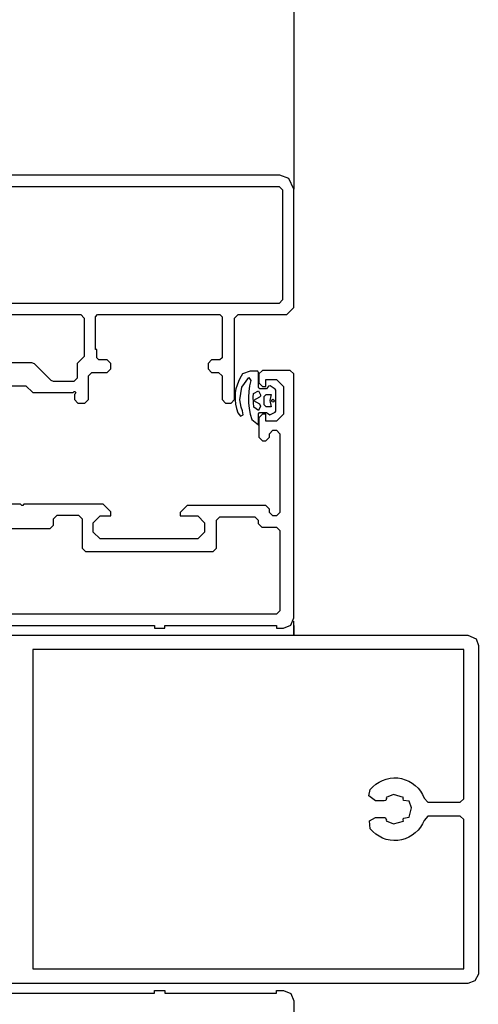
# Model space of a CAD drawing. Extents: x 53421 to 53603, y -28332 to -28255.
# Drawn here: x 53456 to 53456, y -28317 to -28317 of the extents above; entities that cross this region are included whole.
import ezdxf

# ---------------------------------------------------------------- set-up
doc = ezdxf.new("R2010")
doc.units = 0
doc.header["$MEASUREMENT"] = 0
doc.layers.add('A-infissi', color=8, linetype='CONTINUOUS')

msp = doc.modelspace()

# ---------------------------------------------------------------- linework, layer by layer
at = {"layer": 'A-infissi', "ltscale": 50}
for p, q in [((53455.5878, -28316.26277), (53455.5878, -28316.94878)), ((53455.5858, -28316.94678), (53455.5408, -28316.94678)), ((53455.58709, -28316.94725), (53455.5858, -28316.94678)), ((53455.5878, -28316.94878), (53455.58709, -28316.94725)), ((53455.5459, -28316.94838), (53455.5857, -28316.94838)), ((53455.5857, -28316.94838), (53455.5862, -28316.94888)), ((53455.5862, -28316.94888), (53455.5862, -28316.96468)), ((53455.5878, -28316.96578), (53455.5878, -28316.94878)), ((53455.5857, -28316.96518), (53455.5429, -28316.96518)), ((53455.5862, -28316.96468), (53455.5857, -28316.96518)), ((53455.5868, -28316.96678), (53455.5878, -28316.96578)), ((53455.5429, -28316.96678), (53455.5572, -28316.96678)), ((53455.5572, -28316.96678), (53455.5577, -28316.96728)), ((53455.5577, -28316.96728), (53455.5577, -28316.97278)), ((53455.5593, -28316.96708), (53455.5596, -28316.96678)), ((53455.5593, -28316.97178), (53455.5593, -28316.96708)), ((53455.5596, -28316.96678), (53455.5772, -28316.96678)), ((53455.5772, -28316.96678), (53455.5775, -28316.96708)), ((53455.5775, -28316.96708), (53455.5775, -28316.97298)), ((53455.5793, -28316.96728), (53455.5798, -28316.96678)), ((53455.5793, -28316.97898), (53455.5793, -28316.96728)), ((53455.5798, -28316.96678), (53455.5868, -28316.96678)), ((53455.5595, -28316.97178), (53455.5593, -28316.97178)), ((53455.5595, -28316.97298), (53455.5595, -28316.97178)), ((53455.55019, -28316.97368), (53455.5429, -28316.97368)), ((53455.55055, -28316.97383), (53455.55019, -28316.97368)), ((53455.5577, -28316.97278), (53455.5567, -28316.97378)), ((53455.5598, -28316.97328), (53455.5595, -28316.97298)), ((53455.561, -28316.97328), (53455.5598, -28316.97328)), ((53455.5615, -28316.97378), (53455.561, -28316.97328)), ((53455.576, -28316.97328), (53455.5755, -28316.97378)), ((53455.5772, -28316.97328), (53455.576, -28316.97328)), ((53455.5775, -28316.97298), (53455.5772, -28316.97328)), ((53455.55295, -28316.97623), (53455.55055, -28316.97383)), ((53455.5567, -28316.97378), (53455.5567, -28316.97588)), ((53455.5583, -28316.97558), (53455.5588, -28316.97508)), ((53455.5588, -28316.97508), (53455.561, -28316.97508)), ((53455.561, -28316.97508), (53455.5615, -28316.97458)), ((53455.5615, -28316.97458), (53455.5615, -28316.97378)), ((53455.5755, -28316.97378), (53455.5755, -28316.97458)), ((53455.5755, -28316.97458), (53455.576, -28316.97508)), ((53455.576, -28316.97508), (53455.577, -28316.97508)), ((53455.577, -28316.97508), (53455.5775, -28316.97558)), ((53455.58153, -28316.97488), (53455.58044, -28316.97527)), ((53455.58253, -28316.97488), (53455.58153, -28316.97488)), ((53455.58265, -28316.97491), (53455.58253, -28316.97488)), ((53455.58274, -28316.97507), (53455.58265, -28316.97491)), ((53455.58274, -28316.97722), (53455.58274, -28316.97507)), ((53455.5833, -28316.97478), (53455.5828, -28316.97528)), ((53455.5873, -28316.97478), (53455.5833, -28316.97478)), ((53455.5878, -28316.97528), (53455.5873, -28316.97478)), ((53455.55331, -28316.97638), (53455.55295, -28316.97623)), ((53455.5562, -28316.97638), (53455.55331, -28316.97638)), ((53455.5567, -28316.97588), (53455.5562, -28316.97638)), ((53455.5583, -28316.97898), (53455.5583, -28316.97558)), ((53455.5775, -28316.97558), (53455.5775, -28316.97898)), ((53455.57985, -28316.9764), (53455.57966, -28316.97692)), ((53455.58006, -28316.97593), (53455.57985, -28316.9764)), ((53455.58044, -28316.97527), (53455.58006, -28316.97593)), ((53455.58032, -28316.97717), (53455.58136, -28316.97581)), ((53455.58136, -28316.97581), (53455.58164, -28316.97622)), ((53455.58164, -28316.97622), (53455.58146, -28316.97701)), ((53455.5828, -28316.97528), (53455.5828, -28316.97658)), ((53455.5828, -28316.97658), (53455.5833, -28316.97708)), ((53455.5838, -28316.97608), (53455.5853, -28316.97608)), ((53455.5838, -28316.97708), (53455.5838, -28316.97608)), ((53455.5853, -28316.97608), (53455.5863, -28316.97708)), ((53455.5878, -28317.01028), (53455.5878, -28316.97528)), ((53455.54705, -28316.97698), (53455.5493, -28316.97698)), ((53455.5493, -28316.97698), (53455.5503, -28316.97798)), ((53455.5503, -28316.97798), (53455.55611, -28316.97798)), ((53455.55611, -28316.97798), (53455.55624, -28316.97779)), ((53455.55624, -28316.97779), (53455.55636, -28316.97779)), ((53455.55636, -28316.97779), (53455.5565, -28316.97795)), ((53455.5565, -28316.97795), (53455.55641, -28316.97815)), ((53455.5794, -28316.97797), (53455.57937, -28316.97852)), ((53455.5795, -28316.97744), (53455.5794, -28316.97797)), ((53455.57966, -28316.97692), (53455.5795, -28316.97744)), ((53455.58007, -28316.97899), (53455.58032, -28316.97717)), ((53455.58134, -28316.97782), (53455.58129, -28316.97863)), ((53455.58146, -28316.97701), (53455.58134, -28316.97782)), ((53455.58203, -28316.97808), (53455.58274, -28316.97772)), ((53455.58277, -28316.97734), (53455.58274, -28316.97722)), ((53455.58274, -28316.97772), (53455.58301, -28316.97831)), ((53455.58294, -28316.97742), (53455.58277, -28316.97734)), ((53455.5839, -28316.97742), (53455.58294, -28316.97742)), ((53455.5833, -28316.97708), (53455.5838, -28316.97708)), ((53455.58415, -28316.97705), (53455.5839, -28316.97742)), ((53455.58441, -28316.977), (53455.58415, -28316.97705)), ((53455.58513, -28316.97747), (53455.58441, -28316.977)), ((53455.58523, -28316.9776), (53455.58513, -28316.97747)), ((53455.58523, -28316.98064), (53455.58523, -28316.9776)), ((53455.5863, -28316.97708), (53455.5863, -28316.98108)), ((53455.55641, -28316.97815), (53455.5563, -28316.97818)), ((53455.5563, -28316.97818), (53455.5563, -28316.97898)), ((53455.5563, -28316.97898), (53455.5568, -28316.97948)), ((53455.5578, -28316.97948), (53455.5583, -28316.97898)), ((53455.5775, -28316.97898), (53455.578, -28316.97948)), ((53455.5788, -28316.97948), (53455.5793, -28316.97898)), ((53455.57937, -28316.97852), (53455.57937, -28316.97902)), ((53455.57937, -28316.97902), (53455.57944, -28316.97965)), ((53455.58013, -28316.97954), (53455.58007, -28316.97899)), ((53455.58129, -28316.97863), (53455.58131, -28316.97945)), ((53455.58199, -28316.97865), (53455.58203, -28316.97808)), ((53455.58201, -28316.97941), (53455.58199, -28316.97865)), ((53455.58288, -28316.97863), (53455.582, -28316.97912)), ((53455.582, -28316.97912), (53455.58288, -28316.9796)), ((53455.58208, -28316.98007), (53455.58201, -28316.97941)), ((53455.58301, -28316.97847), (53455.58288, -28316.97863)), ((53455.58301, -28316.97831), (53455.58301, -28316.97847)), ((53455.58353, -28316.97852), (53455.58383, -28316.97822)), ((53455.58353, -28316.97972), (53455.58353, -28316.97852)), ((53455.58383, -28316.97822), (53455.58453, -28316.97822)), ((53455.58453, -28316.97822), (53455.58437, -28316.97912)), ((53455.58437, -28316.97912), (53455.58453, -28316.98002)), ((53455.58461, -28316.97912), (53455.58464, -28316.97902)), ((53455.58471, -28316.97929), (53455.58461, -28316.97912)), ((53455.58464, -28316.97902), (53455.58481, -28316.97892)), ((53455.58481, -28316.97932), (53455.58471, -28316.97929)), ((53455.58481, -28316.97892), (53455.58501, -28316.97912)), ((53455.58491, -28316.97929), (53455.58481, -28316.97932)), ((53455.58501, -28316.97912), (53455.58491, -28316.97929)), ((53455.5568, -28316.97948), (53455.5578, -28316.97948)), ((53455.578, -28316.97948), (53455.5788, -28316.97948)), ((53455.57944, -28316.97965), (53455.57957, -28316.98026)), ((53455.57957, -28316.98026), (53455.57976, -28316.98086)), ((53455.58025, -28316.98008), (53455.58013, -28316.97954)), ((53455.58042, -28316.98061), (53455.58025, -28316.98008)), ((53455.58053, -28316.98117), (53455.58042, -28316.98061)), ((53455.58131, -28316.97945), (53455.58139, -28316.98026)), ((53455.58139, -28316.98026), (53455.58154, -28316.98106)), ((53455.58274, -28316.98053), (53455.58208, -28316.98007)), ((53455.58302, -28316.97992), (53455.58274, -28316.98053)), ((53455.58288, -28316.9796), (53455.58302, -28316.97992)), ((53455.58383, -28316.98002), (53455.58353, -28316.97972)), ((53455.58453, -28316.98002), (53455.58383, -28316.98002)), ((53455.58438, -28316.98117), (53455.58512, -28316.98078)), ((53455.58512, -28316.98078), (53455.58523, -28316.98064)), ((53455.57976, -28316.98086), (53455.58014, -28316.98136)), ((53455.58014, -28316.98136), (53455.58053, -28316.98117)), ((53455.58154, -28316.98106), (53455.58176, -28316.98185)), ((53455.58176, -28316.98185), (53455.58274, -28316.9826)), ((53455.58274, -28316.98103), (53455.58282, -28316.98086)), ((53455.58274, -28316.9826), (53455.58274, -28316.98103)), ((53455.5833, -28316.98108), (53455.5828, -28316.98158)), ((53455.5828, -28316.98158), (53455.5828, -28316.98438)), ((53455.58282, -28316.98086), (53455.58294, -28316.98083)), ((53455.58294, -28316.98083), (53455.58389, -28316.98083)), ((53455.5838, -28316.98108), (53455.5833, -28316.98108)), ((53455.5838, -28316.98208), (53455.5838, -28316.98108)), ((53455.5853, -28316.98208), (53455.5838, -28316.98208)), ((53455.58389, -28316.98083), (53455.58438, -28316.98117)), ((53455.5863, -28316.98108), (53455.5853, -28316.98208)), ((53455.5843, -28316.98388), (53455.5848, -28316.98338)), ((53455.5848, -28316.98338), (53455.5853, -28316.98338)), ((53455.5853, -28316.98338), (53455.5858, -28316.98388)), ((53455.5828, -28316.98438), (53455.5833, -28316.98488)), ((53455.5833, -28316.98488), (53455.5838, -28316.98488)), ((53455.5838, -28316.98488), (53455.5843, -28316.98438)), ((53455.5843, -28316.98438), (53455.5843, -28316.98388)), ((53455.5858, -28316.98388), (53455.5858, -28316.99518)), ((53455.54855, -28316.99398), (53455.5378, -28316.99398)), ((53455.54873, -28316.99417), (53455.54855, -28316.99398)), ((53455.54887, -28316.99417), (53455.54873, -28316.99417)), ((53455.54905, -28316.99398), (53455.54887, -28316.99417)), ((53455.5604, -28316.99398), (53455.54905, -28316.99398)), ((53455.5615, -28316.99508), (53455.5604, -28316.99398)), ((53455.5725, -28316.99418), (53455.5715, -28316.99518)), ((53455.5838, -28316.99418), (53455.5725, -28316.99418)), ((53455.5843, -28316.99468), (53455.5838, -28316.99418)), ((53455.5843, -28316.99518), (53455.5843, -28316.99468)), ((53455.5533, -28316.99608), (53455.5538, -28316.99558)), ((53455.5533, -28316.99698), (53455.5533, -28316.99608)), ((53455.5538, -28316.99558), (53455.5569, -28316.99558)), ((53455.5569, -28316.99558), (53455.5574, -28316.99608)), ((53455.5574, -28316.99608), (53455.5574, -28317.00028)), ((53455.559, -28316.99668), (53455.56, -28316.99568)), ((53455.56, -28316.99568), (53455.5615, -28316.99568)), ((53455.5615, -28316.99568), (53455.5615, -28316.99508)), ((53455.5715, -28316.99518), (53455.5715, -28316.99568)), ((53455.5715, -28316.99568), (53455.574, -28316.99568)), ((53455.574, -28316.99568), (53455.575, -28316.99668)), ((53455.5767, -28316.99628), (53455.5772, -28316.99578)), ((53455.5767, -28317.00028), (53455.5767, -28316.99628)), ((53455.5772, -28316.99578), (53455.5822, -28316.99578)), ((53455.5822, -28316.99578), (53455.5827, -28316.99628)), ((53455.5827, -28316.99628), (53455.5827, -28316.99678)), ((53455.5848, -28316.99568), (53455.5843, -28316.99518)), ((53455.5853, -28316.99568), (53455.5848, -28316.99568)), ((53455.5858, -28316.99518), (53455.5853, -28316.99568)), ((53455.5448, -28316.99748), (53455.5528, -28316.99748)), ((53455.5528, -28316.99748), (53455.5533, -28316.99698)), ((53455.559, -28316.99798), (53455.559, -28316.99668)), ((53455.575, -28316.99668), (53455.575, -28316.99798)), ((53455.5827, -28316.99678), (53455.5832, -28316.99728)), ((53455.5832, -28316.99728), (53455.5853, -28316.99728)), ((53455.5853, -28316.99728), (53455.5858, -28316.99778)), ((53455.5858, -28316.99778), (53455.5858, -28317.00928)), ((53455.56, -28316.99898), (53455.559, -28316.99798)), ((53455.566, -28316.99898), (53455.56, -28316.99898)), ((53455.567, -28316.99898), (53455.566, -28316.99898)), ((53455.574, -28316.99898), (53455.567, -28316.99898)), ((53455.575, -28316.99798), (53455.574, -28316.99898)), ((53455.5574, -28317.00028), (53455.5579, -28317.00078)), ((53455.5762, -28317.00078), (53455.5767, -28317.00028)), ((53455.5579, -28317.00078), (53455.5762, -28317.00078)), ((53455.5853, -28317.00978), (53455.5319, -28317.00978)), ((53455.5858, -28317.00928), (53455.5853, -28317.00978)), ((53455.58736, -28317.01134), (53455.5878, -28317.01028)), ((53455.5403, -28317.01138), (53455.5678, -28317.01138)), ((53455.5678, -28317.01138), (53455.5678, -28317.01178)), ((53455.5678, -28317.01178), (53455.5693, -28317.01178)), ((53455.5693, -28317.01138), (53455.5853, -28317.01138)), ((53455.5693, -28317.01178), (53455.5693, -28317.01138)), ((53455.5853, -28317.01138), (53455.5853, -28317.01178)), ((53455.5853, -28317.01178), (53455.5863, -28317.01178)), ((53455.5863, -28317.01178), (53455.58736, -28317.01134)), ((53455.5878, -28317.01277), (53455.5878, -28317.01077)), ((53455.5878, -28317.01138), (53455.5878, -28317.01278)), ((53455.54431, -28317.01276), (53455.61281, -28317.01276)), ((53455.61281, -28317.01276), (53455.61398, -28317.01333)), ((53455.61398, -28317.01333), (53455.61431, -28317.01426)), ((53455.61431, -28317.01426), (53455.61431, -28317.06142)), ((53455.55031, -28317.01486), (53455.55031, -28317.06066)), ((53455.61221, -28317.01486), (53455.55031, -28317.01486)), ((53455.61221, -28317.03626), (53455.61221, -28317.01486)), ((53455.59917, -28317.03454), (53455.59959, -28317.03418)), ((53455.59959, -28317.03418), (53455.60005, -28317.03387)), ((53455.60005, -28317.03387), (53455.60055, -28317.03362)), ((53455.60055, -28317.03362), (53455.60108, -28317.03343)), ((53455.60108, -28317.03343), (53455.60162, -28317.03331)), ((53455.60162, -28317.03331), (53455.60217, -28317.03326)), ((53455.60217, -28317.03326), (53455.60273, -28317.03328)), ((53455.60273, -28317.03328), (53455.60328, -28317.03337)), ((53455.60328, -28317.03337), (53455.60382, -28317.03352)), ((53455.60382, -28317.03352), (53455.60433, -28317.03374)), ((53455.60433, -28317.03374), (53455.60481, -28317.03402)), ((53455.60481, -28317.03402), (53455.60525, -28317.03436)), ((53455.60525, -28317.03436), (53455.60565, -28317.03475)), ((53455.59856, -28317.03585), (53455.59879, -28317.03495)), ((53455.59952, -28317.03657), (53455.59856, -28317.03585)), ((53455.59879, -28317.03495), (53455.59917, -28317.03454)), ((53455.60212, -28317.03567), (53455.60108, -28317.03606)), ((53455.60357, -28317.03608), (53455.60212, -28317.03567)), ((53455.60565, -28317.03475), (53455.606, -28317.03518)), ((53455.606, -28317.03518), (53455.60629, -28317.03566)), ((53455.60629, -28317.03566), (53455.60652, -28317.03617)), ((53455.60078, -28317.03656), (53455.59952, -28317.03657)), ((53455.60104, -28317.03649), (53455.60078, -28317.03656)), ((53455.60112, -28317.03622), (53455.60104, -28317.03649)), ((53455.60108, -28317.03606), (53455.60112, -28317.03622)), ((53455.6035, -28317.03622), (53455.60357, -28317.03608)), ((53455.60358, -28317.03649), (53455.6035, -28317.03622)), ((53455.60435, -28317.0366), (53455.60358, -28317.03649)), ((53455.6047, -28317.03756), (53455.60435, -28317.0366)), ((53455.60652, -28317.03617), (53455.60707, -28317.03676)), ((53455.60707, -28317.03676), (53455.61171, -28317.03676)), ((53455.61171, -28317.03676), (53455.61221, -28317.03626)), ((53455.60435, -28317.03892), (53455.6047, -28317.03756)), ((53455.60707, -28317.03876), (53455.60652, -28317.03936)), ((53455.61171, -28317.03876), (53455.60707, -28317.03876)), ((53455.61221, -28317.03926), (53455.61171, -28317.03876)), ((53455.59867, -28317.03944), (53455.59952, -28317.03896)), ((53455.59879, -28317.04057), (53455.59867, -28317.03944)), ((53455.59952, -28317.03896), (53455.60092, -28317.03896)), ((53455.60092, -28317.03896), (53455.60112, -28317.0393)), ((53455.60112, -28317.0393), (53455.60106, -28317.03944)), ((53455.60106, -28317.03944), (53455.60212, -28317.03985)), ((53455.60212, -28317.03985), (53455.60355, -28317.03946)), ((53455.6035, -28317.0393), (53455.60358, -28317.03903)), ((53455.60355, -28317.03946), (53455.6035, -28317.0393)), ((53455.60358, -28317.03903), (53455.60435, -28317.03892)), ((53455.60629, -28317.03986), (53455.606, -28317.04034)), ((53455.60652, -28317.03936), (53455.60629, -28317.03986)), ((53455.61221, -28317.06066), (53455.61221, -28317.03926)), ((53455.59917, -28317.04098), (53455.59879, -28317.04057)), ((53455.59959, -28317.04134), (53455.59917, -28317.04098)), ((53455.60005, -28317.04165), (53455.59959, -28317.04134)), ((53455.60481, -28317.0415), (53455.60433, -28317.04178)), ((53455.60525, -28317.04117), (53455.60481, -28317.0415)), ((53455.60565, -28317.04078), (53455.60525, -28317.04117)), ((53455.606, -28317.04034), (53455.60565, -28317.04078)), ((53455.60055, -28317.0419), (53455.60005, -28317.04165)), ((53455.60108, -28317.04209), (53455.60055, -28317.0419)), ((53455.60162, -28317.04221), (53455.60108, -28317.04209)), ((53455.60217, -28317.04226), (53455.60162, -28317.04221)), ((53455.60273, -28317.04224), (53455.60217, -28317.04226)), ((53455.60328, -28317.04215), (53455.60273, -28317.04224)), ((53455.60382, -28317.042), (53455.60328, -28317.04215)), ((53455.60433, -28317.04178), (53455.60382, -28317.042)), ((53455.55031, -28317.06066), (53455.61221, -28317.06066)), ((53455.61282, -28317.06276), (53455.54431, -28317.06276)), ((53455.61382, -28317.06238), (53455.61282, -28317.06276)), ((53455.61431, -28317.06142), (53455.61382, -28317.06238)), ((53455.5403, -28317.06416), (53455.5678, -28317.06416)), ((53455.5678, -28317.06376), (53455.5693, -28317.06376)), ((53455.5678, -28317.06416), (53455.5678, -28317.06376)), ((53455.5693, -28317.06376), (53455.5693, -28317.06416)), ((53455.5693, -28317.06416), (53455.5853, -28317.06416)), ((53455.5853, -28317.06376), (53455.5863, -28317.06376)), ((53455.5853, -28317.06416), (53455.5853, -28317.06376)), ((53455.5863, -28317.06376), (53455.58736, -28317.0642)), ((53455.58736, -28317.0642), (53455.5878, -28317.06526)), ((53455.5878, -28317.06526), (53455.5878, -28317.10026))]:
    msp.add_line(p, q, dxfattribs=at)

doc.saveas('drawing.dxf')
